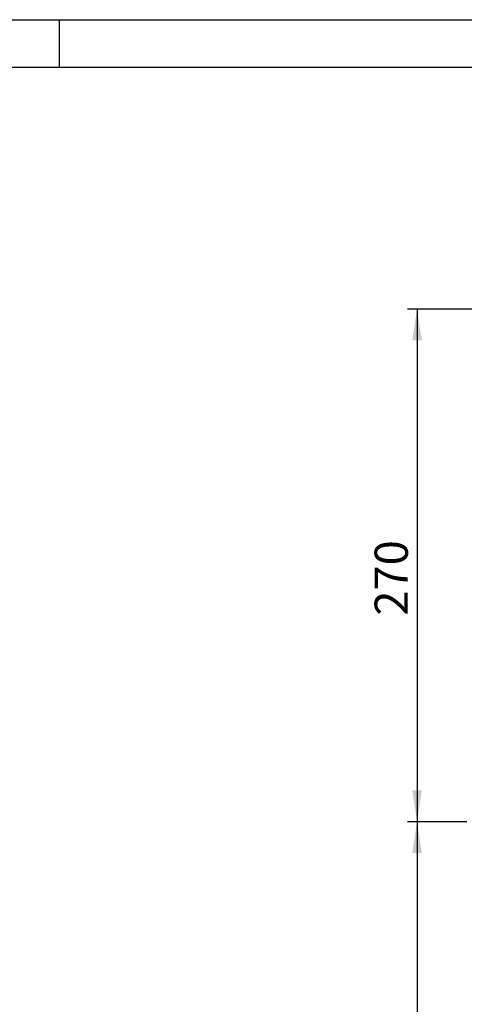
# Model space of a CAD drawing. Units: millimetres. Extents: x 0 to 2100, y 0 to 1485.
# Drawn here: x 1029 to 1263, y 966 to 1485 of the extents above; entities that cross this region are included whole.
import ezdxf

# ---------------------------------------------------------------- set-up
doc = ezdxf.new("R2010")
doc.units = ezdxf.units.MM
doc.header["$LTSCALE"] = 5
doc.layers.add('QUOTE', color=5, linetype='Continuous')
doc.styles.add('SLDTEXTSTYLE1', font='Gothic.ttf', dxfattribs={"width": 0.913})
doc.dimstyles.new('SLDDIMSTYLE0', dxfattribs={"dimtxt": 17.5, "dimasz": 16.51, "dimexe": 0, "dimexo": 0.0625, "dimgap": 4.375, "dimtad": 1, "dimdec": 1, "dimrnd": 1e-09, "dimzin": 12, "dimdsep": 46, "dimtxsty": 'SLDTEXTSTYLE1', "dimsah": 1, "dimcen": 0.09, "dimadec": 0, "dimazin": 3, "dimtfac": 1, "dimtdec": 1, "dimtofl": 0, "dimtmove": 0, "dimatfit": 3, "dimfxl": 0, "dimfrac": 2, "dimtolj": 1, "dimtzin": 12, "dimarcsym": 0})

# ---------------------------------------------------------------- blocks, each defined once
blk = doc.blocks.new('_D_7')
at = {"layer": 'QUOTE', "transparency": 16777216}
for p, q in [((1657.31, 1332.61), (1233.39, 1332.61)), ((1238.39, 1332.61), (1238.39, 1062.61)), ((1264.64, 1062.61), (1233.39, 1062.61))]:
    blk.add_line(p, q, dxfattribs=at)
for points in [[(1238.39, 1332.61), (1235.85, 1316.1), (1240.93, 1316.1)], [(1238.39, 1062.61), (1240.93, 1079.12), (1235.85, 1079.12)]]:
    blk.add_solid(points, dxfattribs=at)
at = {"layer": 'QUOTE', "transparency": 16777216, "insert": (1216.04, 1171.11, -138.33), "char_height": 17.5, "attachment_point": 1, "rotation": 90, "style": 'SLDTEXTSTYLE1'}
blk.add_mtext('270', dxfattribs=at)
blk = doc.blocks.new('_D_10')
at = {"layer": 'QUOTE', "transparency": 16777216}
for p, q in [((1264.64, 1062.61), (1233.39, 1062.61)), ((1238.39, 1062.61), (1238.39, 617.61)), ((1343.81, 617.61), (1233.39, 617.61))]:
    blk.add_line(p, q, dxfattribs=at)
for points in [[(1238.39, 1062.61), (1235.85, 1046.1), (1240.93, 1046.1)], [(1238.39, 617.61), (1240.93, 634.12), (1235.85, 634.12)]]:
    blk.add_solid(points, dxfattribs=at)
at = {"layer": 'QUOTE', "transparency": 16777216, "insert": (1216.04, 813.61, -138.33), "char_height": 17.5, "attachment_point": 1, "rotation": 90, "style": 'SLDTEXTSTYLE1'}
blk.add_mtext('445', dxfattribs=at)

msp = doc.modelspace()

# ---------------------------------------------------------------- linework, layer by layer
at = {"layer": 'QUOTE'}
for p, q in [((0, 1485), (2100, 1485)), ((1050, 1460), (1050, 1485)), ((25, 1460), (2075, 1460))]:
    msp.add_line(p, q, dxfattribs=at)

# ---------------------------------------------------------------- dimensions: what is measured, and where the dimension line sits
for base, p1, p2, picture, middle in [((1238.39, 1062.61), (1662.31, 1332.61), (1269.64, 1062.61), '_D_7', (1238.39, 1197.61)), ((1238.39, 617.61), (1269.64, 1062.61), (1348.81, 617.61), '_D_10', (1238.39, 840.11))]:
    dim = msp.add_linear_dim(base=base, p1=p1, p2=p2, angle=90, dimstyle='SLDDIMSTYLE0', dxfattribs=at)
    dim.commit()
    dim.dimension.update_dxf_attribs({"geometry": picture, "text_midpoint": middle, "dimtype": 160})

doc.saveas('drawing.dxf')
